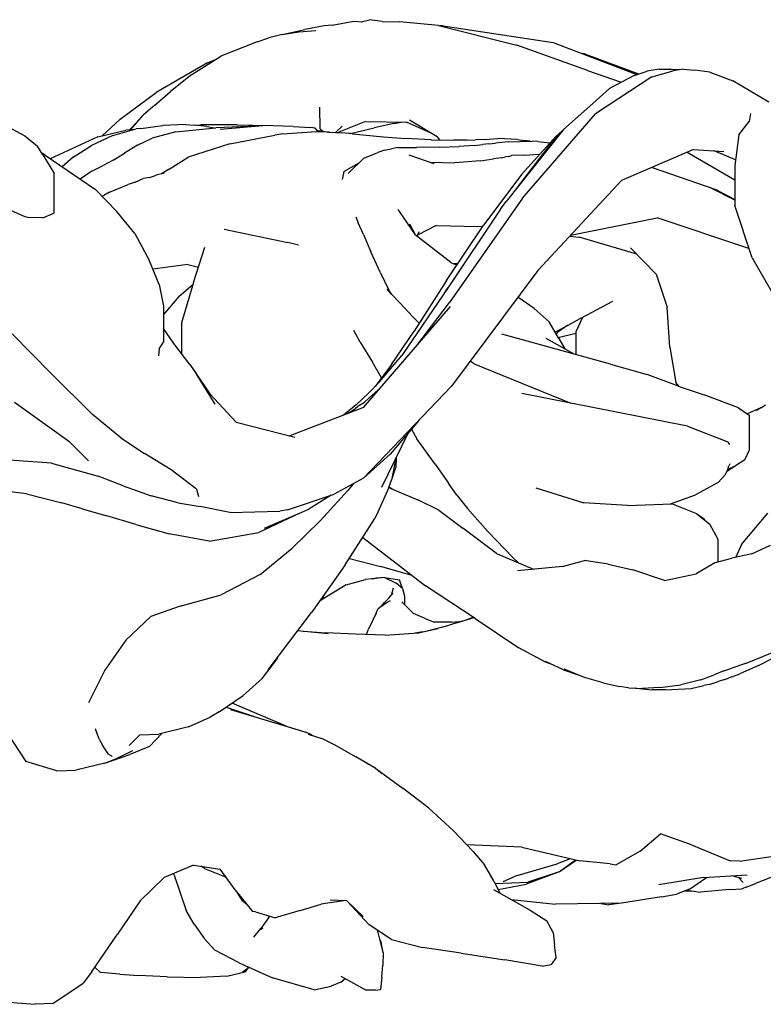
# Model space of a CAD drawing. Extents: x 8443 to 8792, y -3551 to -3244.
# Drawn here: x 8458 to 8471, y -3550 to -3533 of the extents above; entities that cross this region are included whole.
import ezdxf

# ---------------------------------------------------------------- set-up
doc = ezdxf.new("R2010")
doc.units = 0
doc.header["$LTSCALE"] = 0.1
doc.header["$MEASUREMENT"] = 0
doc.layers.add('Layer 1', color=7, linetype='Continuous')

# ---------------------------------------------------------------- blocks, each defined once
blk = doc.blocks.new('stu02_top')
at = {"layer": 'Layer 1'}
for p, q in [((8470.167, -3535.766), (8470.167, -3536.439)), ((8458.688, -3535.887), (8458.688, -3536.568)), ((8460.541, -3538.139), (8460.541, -3538.744)), ((8460.842, -3538.42), (8460.842, -3538.938)), ((8467.49, -3538.571), (8467.49, -3538.953)), ((8470.408, -3539.976), (8470.408, -3540.574))]:
    blk.add_line(p, q, dxfattribs=at)
for points in [[(8463.384, -3533.399), (8463.749, -3533.332)], [(8463.749, -3533.332), (8463.899, -3533.346)], [(8463.87, -3533.343), (8464.011, -3533.307)], [(8464.226, -3533.338), (8464.011, -3533.307)], [(8464.226, -3533.338), (8464.514, -3533.342)], [(8465.172, -3533.406), (8464.514, -3533.342)], [(8462.539, -3533.558), (8462.921, -3533.473)], [(8462.821, -3533.51), (8463.107, -3533.487)], [(8463.246, -3533.413), (8462.921, -3533.473)], [(8463.384, -3533.399), (8463.246, -3533.413)], [(8465.172, -3533.406), (8466.492, -3533.735)], [(8465.255, -3533.411), (8465.191, -3533.411)], [(8465.255, -3533.411), (8467.106, -3533.691)], [(8462.118, -3533.68), (8462.315, -3533.614)], [(8462.539, -3533.558), (8462.315, -3533.614)], [(8462.539, -3533.558), (8462.821, -3533.51)], [(8462.118, -3533.68), (8461.507, -3533.92)], [(8467.683, -3534.166), (8466.492, -3533.735)], [(8467.106, -3533.691), (8468.519, -3534.23)], [(8461.017, -3534.233), (8461.507, -3533.92)], [(8461.281, -3534.035), (8461.417, -3533.978)], [(8467.595, -3533.878), (8467.609, -3533.878)], [(8467.652, -3533.887), (8467.609, -3533.878)], [(8467.652, -3533.887), (8468.545, -3534.222)], [(8461.281, -3534.035), (8460.416, -3534.533)], [(8467.683, -3534.166), (8468.253, -3534.363)], [(8468.892, -3534.143), (8468.689, -3534.175)], [(8468.768, -3534.272), (8469.127, -3534.171)], [(8468.892, -3534.143), (8469.064, -3534.142)], [(8468.892, -3534.143), (8469.127, -3534.145)], [(8469.1, -3534.145), (8469.064, -3534.142)], [(8469.305, -3534.144), (8469.127, -3534.171)], [(8469.238, -3534.154), (8469.127, -3534.145)], [(8469.305, -3534.144), (8469.496, -3534.158)], [(8469.748, -3534.191), (8469.496, -3534.158)], [(8461.017, -3534.233), (8460.658, -3534.517)], [(8468.768, -3534.272), (8467.822, -3534.897)], [(8468.469, -3534.246), (8468.057, -3534.469)], [(8468.469, -3534.246), (8468.689, -3534.175)], [(8469.748, -3534.191), (8470.137, -3534.337)], [(8470.74, -3534.7), (8470.137, -3534.337)], [(8467.773, -3534.721), (8468.057, -3534.469)], [(8459.806, -3534.983), (8460.416, -3534.533)], [(8460.392, -3534.746), (8460.658, -3534.517)], [(8460.392, -3534.746), (8460.195, -3534.92)], [(8463.18, -3535.15), (8463.172, -3534.785)], [(8467.773, -3534.721), (8467.28, -3535.159)], [(8459.806, -3534.983), (8459.504, -3535.267)], [(8459.985, -3535.162), (8460.195, -3534.92)], [(8464.687, -3534.994), (8465.151, -3535.277)], [(8466.587, -3536.316), (8467.822, -3534.897)], [(8470.434, -3534.887), (8470.409, -3535.022)], [(8457.747, -3535.025), (8458.202, -3535.267)], [(8459.432, -3535.285), (8459.904, -3535.169)], [(8459.687, -3535.259), (8460.078, -3535.147)], [(8460.04, -3535.158), (8459.904, -3535.169)], [(8459.968, -3535.164), (8459.973, -3535.157)], [(8460.109, -3535.02), (8459.973, -3535.157)], [(8460.155, -3535.14), (8460.078, -3535.147)], [(8460.155, -3535.14), (8460.525, -3535.093)], [(8460.91, -3535.074), (8460.525, -3535.093)], [(8460.747, -3535.2), (8461.422, -3535.13)], [(8460.91, -3535.074), (8461.061, -3535.087)], [(8461.269, -3535.107), (8461.061, -3535.087)], [(8461.078, -3535.088), (8461.161, -3535.083)], [(8461.779, -3535.079), (8461.161, -3535.083)], [(8461.269, -3535.107), (8461.398, -3535.132)], [(8462.113, -3535.102), (8461.422, -3535.13)], [(8461.492, -3535.151), (8462.214, -3535.094)], [(8461.779, -3535.079), (8462.306, -3535.094)], [(8462.723, -3535.106), (8462.214, -3535.094)], [(8462.341, -3535.097), (8462.306, -3535.094)], [(8462.723, -3535.106), (8463.018, -3535.128)], [(8463.097, -3535.135), (8463.018, -3535.128)], [(8463.136, -3535.18), (8463.097, -3535.135)], [(8463.18, -3535.15), (8463.223, -3535.188)], [(8463.552, -3535.101), (8463.436, -3535.211)], [(8463.941, -3535.023), (8463.468, -3535.213)], [(8463.69, -3535.224), (8464.089, -3535.13)], [(8463.941, -3535.023), (8464.633, -3535.037)], [(8464.422, -3535.06), (8464.089, -3535.13)], [(8464.422, -3535.06), (8464.552, -3535.035)], [(8465.063, -3535.224), (8464.633, -3535.037)], [(8467.28, -3535.159), (8466.315, -3536.373)], [(8467.28, -3535.159), (8467.074, -3535.396)], [(8470.236, -3535.251), (8470.409, -3535.022)], [(8458.202, -3535.267), (8458.413, -3535.442)], [(8459.432, -3535.285), (8458.628, -3535.651)], [(8459.687, -3535.259), (8459.325, -3535.43)], [(8460.1, -3535.425), (8460.348, -3535.306)], [(8460.747, -3535.2), (8460.348, -3535.306)], [(8461.655, -3535.4), (8462.413, -3535.256)], [(8462.549, -3535.233), (8462.413, -3535.256)], [(8462.549, -3535.233), (8463.034, -3535.198)], [(8463.338, -3535.206), (8463.034, -3535.198)], [(8463.146, -3535.177), (8463.133, -3535.176)], [(8463.136, -3535.18), (8463.159, -3535.201)], [(8463.146, -3535.177), (8463.354, -3535.207)], [(8463.338, -3535.206), (8463.539, -3535.217)], [(8463.726, -3535.233), (8463.539, -3535.217)], [(8463.69, -3535.224), (8463.673, -3535.228)], [(8463.726, -3535.233), (8464.245, -3535.281)], [(8464.245, -3535.281), (8464.615, -3535.308)], [(8465.048, -3535.333), (8464.615, -3535.308)], [(8465.048, -3535.333), (8465.431, -3535.341)], [(8465.195, -3535.336), (8465.151, -3535.277)], [(8465.65, -3535.338), (8465.795, -3535.333)], [(8465.952, -3535.325), (8465.795, -3535.333)], [(8465.952, -3535.325), (8466.172, -3535.313)], [(8466.505, -3535.327), (8466.172, -3535.313)], [(8466.505, -3535.327), (8466.614, -3535.342)], [(8466.57, -3535.919), (8467.158, -3535.27)], [(8467.254, -3535.189), (8467.158, -3535.27)], [(8470.236, -3535.251), (8470.167, -3535.766)], [(8458.505, -3535.588), (8458.413, -3535.442)], [(8459.017, -3535.625), (8459.325, -3535.43)], [(8460.1, -3535.425), (8459.881, -3535.556)], [(8461.655, -3535.4), (8460.955, -3535.626)], [(8464.266, -3535.508), (8464.383, -3535.484)], [(8464.49, -3535.463), (8464.383, -3535.484)], [(8464.49, -3535.463), (8464.803, -3535.46)], [(8465.191, -3535.458), (8464.803, -3535.46)], [(8465.191, -3535.458), (8465.523, -3535.445)], [(8465.65, -3535.338), (8465.431, -3535.341)], [(8465.775, -3535.428), (8465.523, -3535.445)], [(8465.775, -3535.428), (8465.923, -3535.414)], [(8466.023, -3535.402), (8465.923, -3535.414)], [(8466.023, -3535.402), (8466.134, -3535.389)], [(8466.347, -3535.367), (8466.134, -3535.389)], [(8466.347, -3535.367), (8466.752, -3535.356)], [(8466.497, -3536.143), (8467.074, -3535.396)], [(8466.718, -3535.357), (8466.614, -3535.342)], [(8466.849, -3535.361), (8466.752, -3535.356)], [(8466.849, -3535.361), (8467.057, -3535.382)], [(8469.472, -3535.496), (8468.256, -3536.021)], [(8469.472, -3535.496), (8469.983, -3535.529)], [(8458.545, -3535.594), (8458.486, -3535.558)], [(8458.505, -3535.588), (8458.688, -3535.887)], [(8458.545, -3535.594), (8459.393, -3536.168)], [(8459.017, -3535.625), (8458.83, -3535.787)], [(8459.69, -3535.676), (8459.881, -3535.556)], [(8460.636, -3535.83), (8460.955, -3535.626)], [(8463.652, -3535.901), (8463.915, -3535.644)], [(8463.915, -3535.644), (8464.152, -3535.545)], [(8464.266, -3535.508), (8464.152, -3535.545)], [(8464.676, -3535.589), (8465.095, -3535.733)], [(8465.879, -3535.689), (8466.103, -3535.651)], [(8466.238, -3535.637), (8466.103, -3535.651)], [(8466.238, -3535.637), (8466.303, -3535.619)], [(8466.358, -3535.615), (8466.303, -3535.619)], [(8466.358, -3535.615), (8466.405, -3535.599)], [(8466.615, -3535.591), (8466.405, -3535.599)], [(8466.615, -3535.591), (8466.883, -3535.574)], [(8469.364, -3535.543), (8470.167, -3536.005)], [(8470.18, -3535.672), (8469.82, -3535.518)], [(8459.332, -3535.861), (8459.524, -3535.764)], [(8459.69, -3535.676), (8459.524, -3535.764)], [(8460.636, -3535.83), (8460.505, -3535.909)], [(8463.576, -3535.866), (8463.834, -3535.723)], [(8465.032, -3535.712), (8465.449, -3535.722)], [(8465.879, -3535.689), (8465.449, -3535.722)], [(8468.774, -3535.798), (8469.849, -3536.169)], [(8459.332, -3535.861), (8459.136, -3535.994)], [(8460.062, -3536.047), (8460.196, -3535.985)], [(8460.306, -3535.968), (8460.196, -3535.985)], [(8460.306, -3535.968), (8460.415, -3535.93)], [(8460.557, -3535.896), (8460.415, -3535.93)], [(8463.556, -3535.981), (8463.551, -3536)], [(8463.576, -3535.866), (8463.556, -3535.981)], [(8466.57, -3535.919), (8465.936, -3536.766)], [(8459.628, -3536.214), (8459.943, -3536.088)], [(8460.062, -3536.047), (8459.943, -3536.088)], [(8466.846, -3537.536), (8468.256, -3536.021)], [(8470.167, -3536.353), (8469.749, -3536.135)], [(8459.393, -3536.168), (8459.752, -3536.543)], [(8459.628, -3536.214), (8459.506, -3536.287)], [(8466.587, -3536.316), (8465.36, -3538.077)], [(8469.849, -3536.169), (8470.167, -3536.342)], [(8457.733, -3536.422), (8458.202, -3536.626)], [(8466.221, -3536.501), (8466.315, -3536.373)], [(8470.459, -3537.325), (8470.167, -3536.439)], [(8458.202, -3536.626), (8458.283, -3536.645)], [(8458.505, -3536.647), (8458.283, -3536.645)], [(8458.505, -3536.647), (8458.688, -3536.568)], [(8460.054, -3536.915), (8459.752, -3536.543)], [(8463.781, -3536.634), (8463.82, -3536.732)], [(8464.486, -3536.506), (8464.78, -3536.933)], [(8466.221, -3536.501), (8465.335, -3537.825)], [(8467.399, -3536.942), (8468.861, -3536.65)], [(8470.406, -3537.164), (8468.861, -3536.65)], [(8463.907, -3536.931), (8463.82, -3536.732)], [(8464.786, -3536.938), (8464.69, -3536.758)], [(8465.135, -3536.776), (8464.818, -3536.942)], [(8465.135, -3536.776), (8465.841, -3536.796)], [(8465.309, -3537.703), (8465.936, -3536.766)], [(8465.911, -3536.802), (8465.841, -3536.796)], [(8460.054, -3536.915), (8460.298, -3537.36)], [(8461.563, -3536.838), (8462.636, -3537.065)], [(8463.907, -3536.931), (8464.034, -3537.22)], [(8465.383, -3537.4), (8464.78, -3536.933)], [(8464.84, -3536.887), (8464.812, -3536.958)], [(8467.384, -3536.958), (8467.546, -3536.977)], [(8468.516, -3537.264), (8467.546, -3536.977)], [(8461.045, -3537.74), (8461.236, -3537.146)], [(8462.813, -3537.109), (8462.636, -3537.065)], [(8468.844, -3537.599), (8468.41, -3537.155)], [(8464.194, -3537.578), (8464.034, -3537.22)], [(8470.459, -3537.325), (8470.973, -3538.212)], [(8460.467, -3537.772), (8460.298, -3537.36)], [(8460.95, -3537.435), (8460.36, -3537.513)], [(8460.95, -3537.435), (8461.129, -3537.478)], [(8465.383, -3537.4), (8465.48, -3537.447)], [(8465.494, -3537.427), (8465.435, -3537.425)], [(8464.194, -3537.578), (8464.339, -3537.868)], [(8466.846, -3537.536), (8465.395, -3539.488)], [(8468.844, -3537.599), (8469.029, -3538.154)], [(8460.467, -3537.772), (8460.541, -3538.139)], [(8460.802, -3537.972), (8461.035, -3537.773)], [(8461.045, -3537.74), (8460.842, -3538.42)], [(8465.338, -3537.824), (8464.557, -3538.968)], [(8465.309, -3537.703), (8464.766, -3538.557)], [(8465.274, -3537.917), (8465.335, -3537.825)], [(8460.802, -3537.972), (8460.541, -3538.279)], [(8464.382, -3537.933), (8464.307, -3537.849)], [(8464.374, -3537.924), (8464.339, -3537.868)], [(8464.382, -3537.933), (8464.527, -3538.089)], [(8466.787, -3538.177), (8466.51, -3537.989)], [(8463.91, -3539.847), (8465.378, -3538.141)], [(8464.737, -3538.312), (8464.527, -3538.089)], [(8464.792, -3538.822), (8465.36, -3538.077)], [(8468.109, -3538.058), (8467.482, -3538.39)], [(8469.075, -3538.828), (8469.029, -3538.154)], [(8464.737, -3538.312), (8464.85, -3538.425)], [(8466.787, -3538.177), (8467.039, -3538.401)], [(8467.2, -3538.686), (8467.039, -3538.401)], [(8467.138, -3538.576), (8467.482, -3538.39)], [(8467.353, -3538.46), (8467.183, -3538.579)], [(8467.598, -3538.328), (8467.49, -3538.571)], [(8458.647, -3539.275), (8457.99, -3538.606)], [(8460.715, -3538.77), (8460.541, -3538.517)], [(8463.855, -3538.745), (8463.748, -3538.549)], [(8464.384, -3539.124), (8464.766, -3538.557)], [(8468.07, -3539.114), (8466.241, -3538.609)], [(8467.154, -3538.603), (8467.183, -3538.579)], [(8467.19, -3538.668), (8467.49, -3538.592)], [(8460.467, -3538.858), (8460.541, -3538.744)], [(8460.982, -3539.122), (8460.715, -3538.77)], [(8463.855, -3538.745), (8464.063, -3539.085)], [(8466.985, -3538.68), (8467.454, -3538.944)], [(8467.2, -3538.686), (8467.303, -3538.859)], [(8460.467, -3538.858), (8460.455, -3538.975)], [(8464.179, -3539.414), (8464.557, -3538.968)], [(8469.075, -3538.828), (8469.173, -3539.425)], [(8460.982, -3539.122), (8461.087, -3539.276)], [(8460.982, -3539.122), (8461.321, -3539.618)], [(8464.213, -3539.349), (8464.063, -3539.085)], [(8464.384, -3539.124), (8464.105, -3539.49)], [(8465.775, -3539.108), (8465.71, -3539.064)], [(8465.775, -3539.108), (8467.402, -3539.773)], [(8468.07, -3539.114), (8468.69, -3539.292)], [(8458.647, -3539.275), (8459.344, -3539.967)], [(8461.409, -3539.792), (8461.087, -3539.276)], [(8469.247, -3539.5), (8468.69, -3539.292)], [(8464.179, -3539.414), (8463.992, -3539.606)], [(8469.23, -3539.493), (8469.173, -3539.425)], [(8461.763, -3540.092), (8461.321, -3539.618)], [(8463.785, -3539.8), (8463.992, -3539.606)], [(8463.91, -3541.039), (8465.395, -3539.488)], [(8464.205, -3539.505), (8464.004, -3539.686)], [(8469.371, -3540.164), (8466.579, -3539.61)], [(8469.247, -3539.5), (8469.65, -3539.635)], [(8470.232, -3539.85), (8469.65, -3539.635)], [(8458.96, -3540.429), (8458.028, -3539.763)], [(8463.785, -3539.8), (8463.573, -3539.977)], [(8463.845, -3539.807), (8463.776, -3539.864)], [(8463.845, -3539.807), (8463.924, -3539.758)], [(8464.004, -3539.686), (8463.924, -3539.758)], [(8470.609, -3539.853), (8470.687, -3539.801)], [(8459.821, -3540.359), (8459.344, -3539.967)], [(8463.91, -3539.847), (8462.67, -3540.327)], [(8463.572, -3539.978), (8463.573, -3539.977)], [(8463.679, -3539.923), (8463.618, -3539.96)], [(8463.679, -3539.923), (8463.776, -3539.864)], [(8470.232, -3539.85), (8470.408, -3539.976)], [(8470.609, -3539.853), (8470.376, -3539.953)], [(8470.518, -3539.892), (8470.555, -3539.886)], [(8470.609, -3539.853), (8470.555, -3539.886)], [(8461.763, -3540.092), (8462.755, -3540.349)], [(8464.843, -3540.064), (8464.359, -3540.631)], [(8464.217, -3541.191), (8464.66, -3540.278)], [(8464.716, -3540.213), (8464.811, -3540.373)], [(8469.371, -3540.164), (8470.051, -3540.425)], [(8458.96, -3540.429), (8459.272, -3540.749)], [(8459.821, -3540.359), (8460.216, -3540.621)], [(8465.117, -3540.804), (8464.811, -3540.373)], [(8470.051, -3540.425), (8470.069, -3540.459)], [(8470.067, -3540.457), (8470.084, -3540.462)], [(8460.667, -3540.897), (8460.216, -3540.621)], [(8463.91, -3541.039), (8464.359, -3540.631)], [(8470.335, -3540.732), (8470.408, -3540.574)], [(8458.651, -3540.788), (8456.992, -3540.668)], [(8458.651, -3540.788), (8459.44, -3541.006)], [(8464.454, -3540.703), (8464.382, -3541.075)], [(8464.458, -3540.695), (8464.453, -3540.857)], [(8465.117, -3540.804), (8465.34, -3541.121)], [(8470.084, -3540.799), (8470.069, -3540.829)], [(8470.335, -3540.732), (8470.181, -3540.832)], [(8461.097, -3541.225), (8460.667, -3540.897)], [(8464.385, -3541.061), (8464.453, -3540.857)], [(8470.051, -3540.894), (8470.001, -3540.988)], [(8470.171, -3540.837), (8470.035, -3540.924)], [(8470.051, -3540.894), (8470.069, -3540.829)], [(8470.053, -3540.886), (8470.181, -3540.832)], [(8459.857, -3541.169), (8459.44, -3541.006)], [(8463.91, -3541.039), (8463.414, -3541.309)], [(8463.742, -3541.13), (8463.648, -3541.245)], [(8464.339, -3541.198), (8464.382, -3541.075)], [(8465.48, -3541.325), (8465.34, -3541.121)], [(8469.889, -3541.11), (8469.504, -3541.319)], [(8469.889, -3541.11), (8470.001, -3540.988)], [(8458.232, -3541.3), (8457.049, -3541.157)], [(8458.232, -3541.3), (8458.825, -3541.455)], [(8459.857, -3541.169), (8460.33, -3541.336)], [(8461.097, -3541.225), (8461.129, -3541.348)], [(8462.628, -3541.573), (8463.414, -3541.309)], [(8463.181, -3541.758), (8463.648, -3541.245)], [(8463.691, -3541.167), (8463.705, -3541.151)], [(8464.339, -3541.198), (8464.153, -3541.61)], [(8464.371, -3541.211), (8464.34, -3541.196)], [(8464.344, -3541.183), (8464.41, -3541.228)], [(8464.371, -3541.211), (8464.838, -3541.409)], [(8466.813, -3541.2), (8467.625, -3541.456)], [(8459.166, -3541.554), (8458.825, -3541.455)], [(8460.787, -3541.456), (8460.33, -3541.336)], [(8460.787, -3541.456), (8461.155, -3541.518)], [(8463.366, -3541.325), (8462.991, -3541.562)], [(8465.18, -3541.578), (8464.838, -3541.409)], [(8465.48, -3541.325), (8465.661, -3541.551)], [(8468.357, -3541.499), (8467.625, -3541.456)], [(8468.357, -3541.499), (8469.104, -3541.471)], [(8469.082, -3541.472), (8469.504, -3541.319)], [(8469.528, -3541.638), (8469.104, -3541.471)], [(8459.166, -3541.554), (8459.583, -3541.674)], [(8461.656, -3541.616), (8461.155, -3541.518)], [(8461.656, -3541.616), (8462.497, -3541.594)], [(8462.835, -3541.629), (8462.144, -3541.952)], [(8462.241, -3541.884), (8462.991, -3541.562)], [(8462.628, -3541.573), (8462.497, -3541.594)], [(8464.153, -3541.61), (8464.103, -3541.717)], [(8465.18, -3541.578), (8465.584, -3541.879)], [(8466.006, -3541.937), (8465.661, -3541.551)], [(8469.528, -3541.638), (8469.648, -3541.72)], [(8469.528, -3541.638), (8469.746, -3541.813)], [(8470.282, -3542.155), (8470.723, -3541.628)], [(8460.074, -3541.817), (8459.583, -3541.674)], [(8463.181, -3541.758), (8462.706, -3542.217)], [(8463.602, -3542.502), (8464.103, -3541.717)], [(8469.67, -3541.752), (8469.648, -3541.72)], [(8460.074, -3541.817), (8460.635, -3541.977)], [(8461.31, -3542.103), (8460.635, -3541.977)], [(8461.31, -3542.103), (8462.144, -3541.952)], [(8466.154, -3542.31), (8465.584, -3541.879)], [(8466.006, -3541.937), (8466.433, -3542.383)], [(8469.885, -3542.07), (8469.746, -3541.813)], [(8463.898, -3542.038), (8464.532, -3542.528)], [(8469.885, -3542.449), (8469.885, -3542.07)], [(8462.168, -3542.665), (8462.706, -3542.217)], [(8470.282, -3542.155), (8470.183, -3542.372)], [(8470.457, -3542.317), (8470.772, -3542.166)], [(8463.672, -3542.392), (8464.199, -3542.526)], [(8466.154, -3542.31), (8466.776, -3542.574)], [(8466.521, -3542.466), (8466.433, -3542.383)], [(8467.266, -3542.528), (8467.634, -3542.427)], [(8468.034, -3542.488), (8467.634, -3542.427)], [(8469.84, -3542.461), (8469.519, -3542.654)], [(8469.84, -3542.461), (8470.117, -3542.385)], [(8470.457, -3542.317), (8470.117, -3542.385)], [(8463.602, -3542.502), (8463.376, -3542.821)], [(8464.73, -3542.681), (8464.199, -3542.526)], [(8464.532, -3542.528), (8464.954, -3542.853)], [(8467.266, -3542.528), (8466.506, -3542.599)], [(8468.034, -3542.488), (8468.45, -3542.585)], [(8468.984, -3542.766), (8468.45, -3542.585)], [(8462.168, -3542.665), (8461.512, -3543.005)], [(8463.618, -3542.839), (8463.945, -3542.75)], [(8464.265, -3542.712), (8463.945, -3542.75)], [(8464.058, -3542.737), (8464.121, -3542.722)], [(8464.265, -3542.712), (8464.121, -3542.722)], [(8464.265, -3542.712), (8464.463, -3542.809)], [(8464.265, -3542.712), (8464.516, -3542.754)], [(8464.566, -3542.9), (8464.516, -3542.754)], [(8468.984, -3542.766), (8469.519, -3542.654)], [(8463.376, -3542.821), (8463.035, -3543.302)], [(8463.618, -3542.839), (8463.17, -3543.111)], [(8464.338, -3543.062), (8464.409, -3542.972)], [(8464.412, -3542.891), (8464.375, -3543.015)], [(8464.566, -3542.9), (8464.463, -3542.809)], [(8464.566, -3542.9), (8464.6, -3543.03)], [(8465.789, -3543.407), (8464.954, -3542.853)], [(8460.817, -3543.198), (8461.512, -3543.005)], [(8463.254, -3543.061), (8463.217, -3543.046)], [(8464.215, -3543.198), (8464.266, -3543.136)], [(8464.338, -3543.062), (8464.266, -3543.136)], [(8464.294, -3543.141), (8464.366, -3543.101)], [(8464.557, -3543.122), (8464.75, -3543.323)], [(8464.6, -3543.03), (8464.6, -3543.168)], [(8460.817, -3543.198), (8460.326, -3543.37)], [(8462.302, -3544.268), (8463.035, -3543.302)], [(8464.123, -3543.313), (8464.154, -3543.249)], [(8464.215, -3543.198), (8464.154, -3543.249)], [(8464.215, -3543.198), (8464.294, -3543.141)], [(8459.905, -3543.77), (8460.326, -3543.37)], [(8464.123, -3543.313), (8463.994, -3543.583)], [(8464.947, -3543.405), (8464.75, -3543.323)], [(8464.947, -3543.405), (8465.099, -3543.467)], [(8465.391, -3543.469), (8465.099, -3543.467)], [(8465.768, -3543.393), (8465.356, -3543.515)], [(8465.391, -3543.469), (8465.579, -3543.449)], [(8465.758, -3543.387), (8465.643, -3543.43)], [(8465.789, -3543.407), (8466.529, -3543.898)], [(8463.315, -3543.661), (8462.8, -3543.612)], [(8462.891, -3543.621), (8463.277, -3543.644)], [(8463.963, -3543.675), (8463.994, -3543.583)], [(8464.906, -3543.631), (8464.782, -3543.65)], [(8464.836, -3543.646), (8465.165, -3543.574)], [(8464.99, -3543.613), (8465.356, -3543.515)], [(8459.905, -3543.77), (8459.548, -3544.277)], [(8463.774, -3543.669), (8463.277, -3543.644)], [(8464.273, -3543.684), (8463.774, -3543.669)], [(8464.273, -3543.684), (8464.836, -3543.646)], [(8466.975, -3544.139), (8466.529, -3543.898)], [(8462.203, -3544.418), (8462.444, -3544.1)], [(8462.452, -3544.071), (8462.444, -3544.1)], [(8467.278, -3544.271), (8466.979, -3544.128)], [(8470.349, -3544.165), (8470.802, -3543.978)], [(8470.568, -3544.195), (8470.819, -3544.068)], [(8459.548, -3544.277), (8459.274, -3544.825)], [(8467.101, -3544.186), (8466.975, -3544.139)], [(8467.278, -3544.271), (8467.545, -3544.36)], [(8467.635, -3544.397), (8467.294, -3544.258)], [(8469.985, -3544.29), (8469.822, -3544.357)], [(8469.985, -3544.29), (8470.118, -3544.242)], [(8470.349, -3544.165), (8470.118, -3544.242)], [(8470.568, -3544.195), (8470.251, -3544.337)], [(8462.203, -3544.418), (8461.884, -3544.701)], [(8467.949, -3544.49), (8467.635, -3544.397)], [(8469.593, -3544.439), (8469.26, -3544.521)], [(8469.593, -3544.439), (8469.822, -3544.357)], [(8469.733, -3544.516), (8469.903, -3544.464)], [(8469.979, -3544.439), (8469.903, -3544.464)], [(8469.979, -3544.439), (8470.062, -3544.41)], [(8470.118, -3544.388), (8470.062, -3544.41)], [(8470.118, -3544.388), (8470.251, -3544.337)], [(8467.949, -3544.49), (8468.225, -3544.554)], [(8468.376, -3544.572), (8468.225, -3544.554)], [(8468.376, -3544.572), (8468.605, -3544.583)], [(8468.504, -3544.579), (8468.496, -3544.578)], [(8468.504, -3544.579), (8468.773, -3544.608)], [(8468.903, -3544.57), (8468.605, -3544.583)], [(8468.997, -3544.61), (8468.773, -3544.608)], [(8468.903, -3544.57), (8469.26, -3544.521)], [(8468.997, -3544.61), (8469.432, -3544.584)], [(8469.432, -3544.584), (8469.646, -3544.536)], [(8469.733, -3544.516), (8469.646, -3544.536)], [(8461.475, -3544.981), (8461.884, -3544.701)], [(8461.597, -3544.898), (8462.065, -3545.06)], [(8461.667, -3544.941), (8462.624, -3545.227)], [(8462.605, -3545.222), (8461.696, -3544.83)], [(8460.963, -3545.234), (8461.327, -3545.069)], [(8461.475, -3544.981), (8461.327, -3545.069)], [(8457.812, -3545.196), (8458.219, -3545.814)], [(8459.453, -3545.437), (8459.393, -3545.268)], [(8460.963, -3545.234), (8460.461, -3545.356)], [(8462.624, -3545.227), (8462.939, -3545.321)], [(8459.421, -3545.347), (8459.408, -3545.329)], [(8459.453, -3545.437), (8459.509, -3545.542)], [(8460.138, -3545.364), (8459.959, -3545.547)], [(8460.138, -3545.364), (8460.461, -3545.356)], [(8460.508, -3545.344), (8460.302, -3545.563)], [(8463.044, -3545.375), (8462.939, -3545.321)], [(8462.979, -3545.354), (8463.206, -3545.426)], [(8463.454, -3545.552), (8463.206, -3545.426)], [(8459.614, -3545.695), (8459.509, -3545.542)], [(8460.302, -3545.563), (8459.974, -3545.701)], [(8463.454, -3545.552), (8463.782, -3545.736)], [(8459.552, -3545.846), (8459.974, -3545.701)], [(8459.552, -3545.846), (8459.764, -3545.76)], [(8459.614, -3545.695), (8459.66, -3545.721)], [(8459.674, -3545.732), (8459.66, -3545.721)], [(8460.016, -3545.637), (8459.764, -3545.76)], [(8464.115, -3545.937), (8463.782, -3545.736)], [(8458.74, -3545.973), (8458.219, -3545.814)], [(8459.552, -3545.846), (8459.063, -3545.962)], [(8463.958, -3545.842), (8464.089, -3545.909)], [(8464.089, -3545.909), (8464.227, -3546.018)], [(8464.115, -3545.937), (8464.58, -3546.274)], [(8458.74, -3545.973), (8459.063, -3545.962)], [(8465.009, -3546.605), (8464.58, -3546.274)], [(8465.009, -3546.605), (8465.427, -3546.985)], [(8465.751, -3547.33), (8465.427, -3546.985)], [(8468.574, -3547.326), (8468.918, -3547.038)], [(8469.436, -3547.219), (8468.918, -3547.038)], [(8466.578, -3547.263), (8465.652, -3547.224)], [(8466.578, -3547.263), (8467.556, -3547.494)], [(8469.436, -3547.219), (8470.089, -3547.49)], [(8465.751, -3547.33), (8465.951, -3547.561)], [(8467.392, -3547.455), (8467.172, -3547.544)], [(8468.574, -3547.326), (8468.166, -3547.561)], [(8470.245, -3547.498), (8470.969, -3547.392)], [(8461.045, -3547.565), (8460.549, -3547.77)], [(8461.045, -3547.565), (8461.495, -3547.63)], [(8461.228, -3547.621), (8461.176, -3547.584)], [(8461.228, -3547.621), (8461.593, -3547.765)], [(8466.111, -3547.842), (8465.951, -3547.561)], [(8466.499, -3547.736), (8467.172, -3547.544)], [(8467.208, -3547.677), (8467.485, -3547.477)], [(8467.208, -3547.677), (8467.496, -3547.48)], [(8468.065, -3547.542), (8467.556, -3547.494)], [(8468.065, -3547.542), (8468.166, -3547.561)], [(8470.245, -3547.498), (8470.089, -3547.49)], [(8460.146, -3548.168), (8460.549, -3547.77)], [(8460.719, -3547.731), (8460.706, -3547.705)], [(8460.719, -3547.731), (8460.922, -3548.328)], [(8461.763, -3548.001), (8461.495, -3547.63)], [(8466.499, -3547.736), (8466.258, -3547.844)], [(8467.208, -3547.677), (8466.652, -3547.884)], [(8467.208, -3547.677), (8466.681, -3547.849)], [(8469.641, -3547.775), (8468.888, -3547.896)], [(8469.406, -3547.97), (8469.691, -3547.772)], [(8469.641, -3547.775), (8470.377, -3547.726)], [(8470.134, -3547.742), (8470.278, -3547.785)], [(8470.311, -3547.854), (8470.228, -3547.77)], [(8470.773, -3547.772), (8470.517, -3547.875)], [(8466.111, -3547.842), (8466.21, -3548.036)], [(8466.127, -3547.874), (8466.681, -3547.849)], [(8466.178, -3547.972), (8466.652, -3547.884)], [(8470.362, -3547.936), (8470.284, -3547.963)], [(8470.362, -3547.936), (8470.517, -3547.875)], [(8461.763, -3548.001), (8462.037, -3548.344)], [(8461.763, -3548.001), (8461.863, -3548.166)], [(8466.098, -3547.973), (8466.717, -3548.321)], [(8468.935, -3548.096), (8468.26, -3548.204)], [(8468.935, -3548.096), (8469.183, -3548.055)], [(8469.406, -3547.97), (8469.183, -3548.055)], [(8469.465, -3548.002), (8469.304, -3548.009)], [(8469.357, -3547.988), (8469.587, -3548.017)], [(8470.076, -3547.976), (8469.587, -3548.017)], [(8470.076, -3547.976), (8470.284, -3547.963)], [(8460.146, -3548.168), (8459.762, -3548.728)], [(8461.951, -3548.236), (8461.863, -3548.166)], [(8462.845, -3548.327), (8463.195, -3548.222)], [(8463.611, -3548.159), (8463.195, -3548.222)], [(8463.349, -3548.151), (8463.624, -3548.16)], [(8463.903, -3548.428), (8463.624, -3548.16)], [(8463.634, -3548.169), (8464.006, -3548.571)], [(8466.406, -3548.145), (8467.143, -3548.224)], [(8468.26, -3548.204), (8467.143, -3548.224)], [(8467.908, -3548.21), (8468.042, -3548.231)], [(8468.26, -3548.204), (8468.042, -3548.231)], [(8461.057, -3548.56), (8460.922, -3548.328)], [(8462.092, -3548.35), (8462.037, -3548.344)], [(8462.092, -3548.35), (8462.422, -3548.45)], [(8462.31, -3548.453), (8462.33, -3548.422)], [(8462.845, -3548.327), (8462.422, -3548.45)], [(8463.75, -3548.297), (8463.756, -3548.301)], [(8466.717, -3548.321), (8466.997, -3548.503)], [(8461.057, -3548.56), (8461.232, -3548.805)], [(8462.31, -3548.453), (8462.178, -3548.632)], [(8464.382, -3548.816), (8464.006, -3548.571)], [(8467.106, -3548.702), (8466.997, -3548.503)], [(8459.323, -3549.367), (8459.762, -3548.728)], [(8462.059, -3548.78), (8462.178, -3548.632)], [(8462.169, -3548.644), (8462.187, -3548.649)], [(8462.177, -3548.636), (8462.172, -3548.64)], [(8462.177, -3548.636), (8462.191, -3548.632)], [(8462.213, -3548.625), (8462.187, -3548.649)], [(8462.191, -3548.632), (8462.207, -3548.626)], [(8462.207, -3548.626), (8462.213, -3548.625)], [(8464.147, -3548.663), (8464.149, -3548.679)], [(8464.242, -3549.038), (8464.149, -3548.679)], [(8467.106, -3548.702), (8467.131, -3548.911)], [(8461.232, -3548.805), (8461.404, -3549)], [(8464.182, -3548.807), (8464.207, -3548.867)], [(8464.242, -3549.038), (8464.207, -3548.867)], [(8464.382, -3548.816), (8464.905, -3548.95)], [(8465.557, -3549.049), (8464.905, -3548.95)], [(8467.156, -3549.122), (8467.131, -3548.911)], [(8461.816, -3549.212), (8461.404, -3549)], [(8464.242, -3549.038), (8464.235, -3549.251)], [(8465.557, -3549.049), (8466.293, -3549.16)], [(8461.816, -3549.212), (8462.378, -3549.466)], [(8464.218, -3549.455), (8464.235, -3549.251)], [(8466.921, -3549.27), (8466.293, -3549.16)], [(8466.921, -3549.27), (8467.071, -3549.237)], [(8467.156, -3549.122), (8467.071, -3549.237)], [(8459.323, -3549.367), (8459.183, -3549.552)], [(8459.38, -3549.284), (8459.476, -3549.374)], [(8459.805, -3549.403), (8459.476, -3549.374)], [(8459.805, -3549.403), (8460.116, -3549.425)], [(8460.601, -3549.445), (8460.116, -3549.425)], [(8460.601, -3549.445), (8461.157, -3549.458)], [(8461.609, -3549.438), (8461.157, -3549.458)], [(8461.609, -3549.438), (8461.916, -3549.363)], [(8461.863, -3549.366), (8461.98, -3549.286)], [(8461.963, -3549.298), (8461.916, -3549.363)], [(8463.527, -3549.437), (8463.955, -3549.67)], [(8458.671, -3549.899), (8459.183, -3549.552)], [(8463.08, -3549.666), (8462.378, -3549.466)], [(8463.08, -3549.666), (8463.366, -3549.603)], [(8463.529, -3549.538), (8463.366, -3549.603)], [(8463.529, -3549.538), (8463.602, -3549.478)], [(8464.218, -3549.455), (8464.199, -3549.663)], [(8464.113, -3549.67), (8463.955, -3549.67)], [(8464.113, -3549.67), (8464.199, -3549.663)], [(8457.846, -3549.868), (8458.377, -3549.911)], [(8458.671, -3549.899), (8458.377, -3549.911)]]:
    blk.add_lwpolyline(points, dxfattribs=at)

msp = doc.modelspace()

# ---------------------------------------------------------------- linework, layer by layer
at = {"layer": 'Layer 1'}
for points in [[(8470.167, -3536.095)], [(8470.167, -3536.095)], [(8458.688, -3536.221)], [(8458.688, -3536.221)], [(8460.541, -3538.436)], [(8460.541, -3538.436)], [(8460.842, -3538.706)], [(8460.842, -3538.706)], [(8467.49, -3538.856)], [(8467.49, -3538.856)], [(8470.408, -3540.276)], [(8470.408, -3540.276)], [(8469.885, -3542.07)]]:
    msp.add_lwpolyline(points, dxfattribs=at)

# ---------------------------------------------------------------- block references
at = {"color": 94}
msp.add_blockref('stu02_top', (0, 0), dxfattribs=at)

doc.saveas('drawing.dxf')
